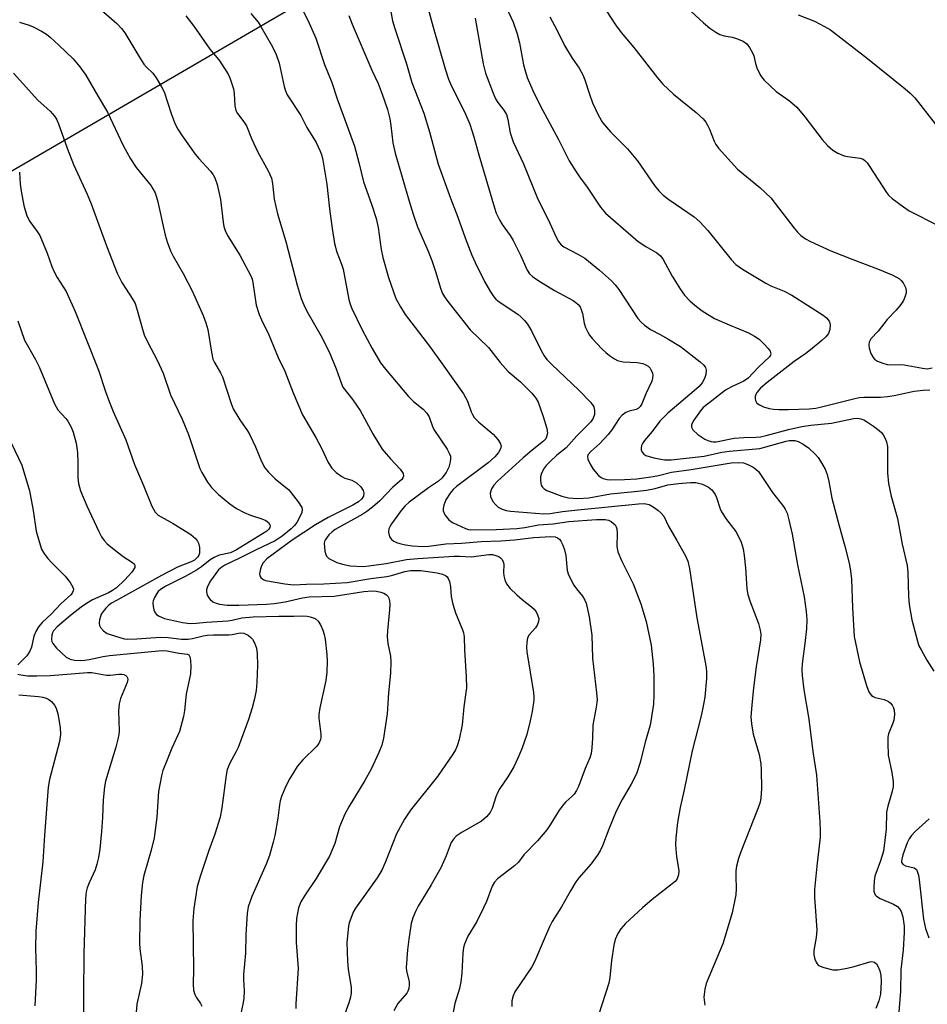
# Model space of a CAD drawing. Units: inches. Extents: x 1207772 to 1213772, y 581455 to 585456.
# Drawn here: x 1210857 to 1211084, y 582276 to 582522 of the extents above; entities that cross this region are included whole.
import ezdxf

# ---------------------------------------------------------------- set-up
doc = ezdxf.new("R2010")
doc.units = ezdxf.units.IN
doc.header["$MEASUREMENT"] = 0
doc.layers.add('NTRL-Trees', color=3, linetype='Continuous')
doc.layers.add('Undefined', color=1, linetype='Continuous')

msp = doc.modelspace()

# ---------------------------------------------------------------- linework, layer by layer
at = {"layer": 'NTRL-Trees'}
msp.add_lwpolyline([(1210783.26, 582222.47), (1210737.88, 582303.71), (1210734, 582329.59), (1210734.48, 582330.11), (1210745.87, 582342.52), (1210776.57, 582356.42), (1210837.81, 582378.18), (1210847.69, 582388.35), (1210847.83, 582401.19), (1210838.75, 582455.53), (1210841.76, 582475.96), (1211182.02, 582673.86), (1211186.57, 582676.51), (1211209.8, 582662.56), (1211220.22, 582651.1), (1211293.28, 582574.75), (1211381.35, 582476.17), (1211474.68, 582464.34), (1211537.76, 582500.44), (1211558.76, 582493.81), (1211578.55, 582468.81), (1211599.39, 582434.43), (1211624.28, 582408.76), (1211700.43, 582399.02)], dxfattribs=at)
at = {"layer": 'Undefined'}
for points, elevation in [([(1210958.1, 582528.9), (1210960.55, 582519.71), (1210963.61, 582509.31), (1210964.44, 582506.76), (1210965.17, 582504.96), (1210968.4, 582498.63), (1210969.7, 582495.55), (1210970.74, 582492.34), (1210971.95, 582487.86), (1210975.85, 582474.69), (1210976.33, 582473.31), (1210977.18, 582471.49), (1210977.77, 582470.52), (1210979.8, 582467.76), (1210980.56, 582466.55), (1210982.4, 582462.89), (1210984.04, 582459.17), (1210984.61, 582458.24), (1210985.34, 582457.53), (1210986.91, 582456.45), (1210990.8, 582454.11), (1210995.45, 582451.59), (1210996.16, 582451.12), (1210996.75, 582450.61), (1210997.2, 582450.03), (1210997.51, 582449.34), (1210997.78, 582448.35), (1210998.21, 582445.92), (1210998.58, 582444.89), (1210999.18, 582443.66), (1210999.6, 582442.95), (1211000.28, 582442.05), (1211002.6, 582439.56), (1211003.63, 582438.6), (1211004.56, 582437.86), (1211005.78, 582437.02), (1211006.56, 582436.63), (1211007.94, 582436.33), (1211011.44, 582436.15), (1211012.83, 582435.87), (1211013.62, 582435.58), (1211014.22, 582435.22), (1211014.69, 582434.71), (1211014.96, 582434.25), (1211015.24, 582433.49), (1211015.34, 582432.96), (1211015.3, 582432.23), (1211015.13, 582431.5), (1211013.62, 582428.32), (1211012.62, 582425.86), (1211012.19, 582425.14), (1211011.66, 582424.65), (1211011.22, 582424.44), (1211009.44, 582424), (1211008.66, 582423.7), (1211007.74, 582423.01), (1211006.97, 582422.14), (1211005.11, 582419.31), (1211004.19, 582418.16), (1211002.16, 582415.95), (1210999.92, 582413.94), (1210999.26, 582413.21), (1210999.07, 582412.71), (1210999.16, 582412), (1210999.72, 582410.75), (1211000.44, 582409.53), (1211001.8, 582407.97), (1211002.49, 582407.45), (1211002.95, 582407.24), (1211003.95, 582407), (1211004.78, 582406.92), (1211008.25, 582406.97), (1211011.38, 582407.17), (1211015.42, 582407.68), (1211016.8, 582407.95), (1211020.02, 582408.8), (1211024.91, 582409.42), (1211034.9, 582411.1), (1211036.65, 582411.21), (1211037.99, 582411.09), (1211039.06, 582410.7), (1211040.35, 582410.03), (1211041.06, 582409.56), (1211041.66, 582408.98), (1211045.15, 582403.72), (1211047.97, 582400.22), (1211048.38, 582399.56), (1211048.82, 582398.55), (1211049.28, 582396.93), (1211050.08, 582393.32), (1211051.46, 582385.72), (1211053.06, 582377.76), (1211053.61, 582374.04), (1211053.72, 582372.05), (1211053.68, 582369.79), (1211053.29, 582366.09), (1211052.61, 582361), (1211052.52, 582359.55), (1211052.55, 582358.14), (1211052.98, 582354.58), (1211054.24, 582347.2), (1211055.25, 582339.18), (1211056.13, 582333.27), (1211057.01, 582321.66), (1211057.09, 582319.31), (1211057.05, 582317.86), (1211056.22, 582310.64), (1211055.66, 582304.77), (1211055.7, 582302.76), (1211056.22, 582294.77), (1211056.05, 582292.78), (1211055.47, 582289.58), (1211055.51, 582288.46), (1211055.78, 582287.4), (1211056.08, 582286.66), (1211056.34, 582286.23), (1211056.7, 582285.88), (1211057.97, 582285.34), (1211060.22, 582284.79), (1211061.5, 582284.77), (1211063.8, 582285.2), (1211065.52, 582285.61), (1211069.46, 582286.79), (1211069.99, 582286.83), (1211070.63, 582286.66), (1211071.13, 582286.25), (1211071.54, 582285.55), (1211071.94, 582284.48), (1211072.22, 582283.35), (1211072.3, 582281.83), (1211072.11, 582278.71), (1211071.72, 582277.01), (1211070.92, 582275.12)], 404), ([(1210977.13, 582528.38), (1210980.49, 582520.96), (1210981.55, 582518), (1210982.14, 582515.79), (1210983.13, 582510.3), (1210983.57, 582508.59), (1210984.03, 582507.19), (1210985.4, 582503.89), (1210987.33, 582500.01), (1210991.85, 582491.74), (1210994.51, 582486.39), (1210996.2, 582483.61), (1210997.03, 582482.39), (1210999.02, 582479.85), (1211002.32, 582474.86), (1211003.56, 582473.33), (1211011.67, 582466.31), (1211013.61, 582465), (1211016.39, 582463.44), (1211017.26, 582462.72), (1211017.93, 582461.8), (1211020.15, 582457.67), (1211022.23, 582454.28), (1211023.24, 582452.93), (1211024.57, 582451.51), (1211025.83, 582450.44), (1211027.69, 582449.04), (1211030.72, 582447.13), (1211034.38, 582445.48), (1211039.24, 582443.51), (1211040.72, 582442.73), (1211041.85, 582441.91), (1211043.15, 582440.72), (1211044.14, 582439.65), (1211044.59, 582438.95), (1211044.76, 582438.25), (1211044.69, 582437.93), (1211044.44, 582437.52), (1211041.71, 582434.94), (1211039.11, 582432.26), (1211038.04, 582431.51), (1211034.97, 582430.06), (1211033.51, 582429.21), (1211029.28, 582426.01), (1211027.93, 582424.88), (1211027.23, 582424.08), (1211026.38, 582422.93), (1211025.55, 582421.75), (1211025.13, 582421.01), (1211025, 582420.5), (1211025.01, 582420.01), (1211025.34, 582419.35), (1211026.61, 582418.21), (1211028.31, 582417.05), (1211029.1, 582416.68), (1211029.92, 582416.41), (1211030.43, 582416.34), (1211031.15, 582416.35), (1211035.65, 582417.23), (1211038.03, 582417.42), (1211041.04, 582417.48), (1211042.23, 582417.6), (1211043.6, 582417.9), (1211049.22, 582419.42), (1211052.49, 582420.14), (1211054.78, 582420.48), (1211059.9, 582420.99), (1211065.35, 582422.18), (1211066.41, 582422.25), (1211067.19, 582422.11), (1211067.93, 582421.8), (1211068.89, 582421.25), (1211070.36, 582420.23), (1211071.81, 582419.17), (1211072.46, 582418.58), (1211072.81, 582418.14), (1211073.21, 582417.39), (1211073.62, 582416.32), (1211073.83, 582415.18), (1211073.86, 582408.59), (1211074.13, 582405.94), (1211074.81, 582402.83), (1211076.37, 582397.25), (1211077.49, 582390.88), (1211078.74, 582385.52), (1211078.97, 582383.78), (1211079.1, 582377.88), (1211079.29, 582375.82), (1211079.93, 582371.99), (1211081.33, 582366.64), (1211081.7, 582365.54), (1211082.22, 582364.5), (1211083.71, 582361.96), (1211085.44, 582359.24)], 400), ([(1210949.66, 582525.33), (1210950.48, 582521.29), (1210951, 582519.36), (1210953.97, 582510.6), (1210955.26, 582505.94), (1210958.25, 582498.29), (1210959.64, 582493.58), (1210961.82, 582485.56), (1210964.92, 582477.05), (1210966.74, 582472.32), (1210968.53, 582467.19), (1210970.23, 582462.87), (1210971.05, 582461.02), (1210973.4, 582456.33), (1210974.86, 582453.73), (1210975.68, 582452.5), (1210976.2, 582451.94), (1210977.08, 582451.25), (1210981.67, 582448.21), (1210982.56, 582447.45), (1210983.39, 582446.6), (1210984.1, 582445.69), (1210985.13, 582444.01), (1210987.4, 582439.28), (1210988.26, 582437.82), (1210988.91, 582436.9), (1210990.15, 582435.61), (1210996.88, 582429.27), (1210999.86, 582426.18), (1211000.61, 582425.11), (1211000.84, 582424.19), (1211000.79, 582423.18), (1211000.46, 582422.23), (1210999.9, 582421.38), (1210996.38, 582417.89), (1210993.76, 582414.88), (1210991.46, 582413), (1210989.74, 582411.48), (1210988.72, 582410.46), (1210988.23, 582409.8), (1210987.61, 582408.58), (1210987.36, 582407.64), (1210987.33, 582406.84), (1210987.41, 582406.05), (1210987.54, 582405.56), (1210987.75, 582405.13), (1210988.24, 582404.61), (1210988.91, 582404.21), (1210992.65, 582402.83), (1210994.33, 582402.42), (1210996.62, 582402.24), (1210999.37, 582402.44), (1211004.8, 582403.41), (1211010.78, 582403.95), (1211013.76, 582404.32), (1211015.94, 582404.75), (1211019.1, 582405.65), (1211021.78, 582405.97), (1211024.73, 582406.2), (1211026.08, 582406.18), (1211027.77, 582405.78), (1211029.23, 582405.05), (1211030.07, 582404.36), (1211030.88, 582403.27), (1211031.21, 582402.52), (1211032.16, 582399.64), (1211032.49, 582398.9), (1211033.73, 582397.01), (1211036.02, 582393.99), (1211036.81, 582392.57), (1211037.36, 582391.31), (1211037.87, 582389.69), (1211038.15, 582388.04), (1211038.47, 582384.96), (1211038.81, 582379.72), (1211039.02, 582378.32), (1211039.52, 582376.7), (1211041.66, 582371.07), (1211042.15, 582369.45), (1211042.28, 582368.41), (1211042.21, 582367.02), (1211041.16, 582360.3), (1211040.48, 582355.06), (1211040.03, 582350.7), (1211039.81, 582347.79), (1211039.94, 582346.07), (1211040.35, 582343.51), (1211041.87, 582338.39), (1211042.27, 582336.1), (1211042.38, 582334.64), (1211042.44, 582329.87), (1211042.31, 582327.66), (1211042.08, 582326.53), (1211041.63, 582325.14), (1211037.3, 582314.2), (1211036.74, 582312.55), (1211036.24, 582310.61), (1211036.06, 582309.47), (1211036.02, 582308), (1211036.16, 582305.03), (1211036.07, 582303.46), (1211035.15, 582298.94), (1211032.79, 582291.24), (1211028.64, 582281.36), (1211028.29, 582279.96), (1211028.11, 582277.91), (1211028.32, 582275.93)], 406), ([(1211002.68, 582525.53), (1211006.04, 582520.25), (1211007.49, 582518.37), (1211010.63, 582514.66), (1211016.49, 582507.04), (1211017.83, 582505.52), (1211020.53, 582502.97), (1211026.19, 582498.46), (1211027.87, 582496.88), (1211028.59, 582496.01), (1211029.01, 582495.31), (1211029.47, 582494.32), (1211030.62, 582491.25), (1211031.04, 582490.48), (1211031.74, 582489.57), (1211036.43, 582484.35), (1211042.06, 582479.71), (1211044.74, 582477.13), (1211045.88, 582475.79), (1211050.57, 582469.6), (1211051.45, 582468.57), (1211052.24, 582467.81), (1211053.42, 582466.98), (1211054.66, 582466.25), (1211059.73, 582463.99), (1211065.18, 582461.8), (1211071.33, 582459.51), (1211075.16, 582457.92), (1211076.83, 582456.94), (1211077.24, 582456.59), (1211077.75, 582455.97), (1211078.38, 582454.81), (1211078.53, 582454.05), (1211078.48, 582453.48), (1211078.29, 582452.63), (1211077.83, 582451.55), (1211077.15, 582450.58), (1211076.01, 582449.2), (1211073.8, 582446.83), (1211071.51, 582443.92), (1211069.74, 582442), (1211069.26, 582441.22), (1211069.17, 582440.5), (1211069.31, 582439.69), (1211069.75, 582438.34), (1211070.27, 582437.35), (1211070.65, 582436.95), (1211071.35, 582436.49), (1211072.7, 582435.94), (1211073.82, 582435.62), (1211074.67, 582435.53), (1211076.97, 582435.59), (1211077.98, 582435.54), (1211082.63, 582434.7), (1211083.79, 582434.58), (1211084.96, 582434.76)], 396), ([(1210877.79, 582523.99), (1210881.72, 582520.64), (1210882.86, 582519.4), (1210883.7, 582518.28), (1210887.16, 582512.5), (1210888.44, 582510.48), (1210889.08, 582509.71), (1210890.66, 582508.21), (1210891.5, 582507.05), (1210892.83, 582504.83), (1210893.5, 582503.56), (1210895.36, 582497.92), (1210896.29, 582495.55), (1210896.94, 582494.32), (1210898.03, 582492.65), (1210901.28, 582488.07), (1210902.2, 582486.96), (1210905.09, 582483.8), (1210905.76, 582482.9), (1210906.18, 582482.18), (1210906.72, 582480.52), (1210907.58, 582476.77), (1210908.19, 582471.09), (1210908.4, 582470.05), (1210908.71, 582469.05), (1210909.33, 582467.8), (1210912.36, 582462.88), (1210915.14, 582457.73), (1210915.44, 582456.91), (1210915.62, 582456.06), (1210916.46, 582450.45), (1210917.18, 582448.08), (1210917.75, 582446.76), (1210919.65, 582443.04), (1210921.95, 582437.39), (1210923.64, 582433.97), (1210925.69, 582428.56), (1210928, 582423.07), (1210931.3, 582417.43), (1210932.8, 582414.6), (1210934.4, 582411.17), (1210935.33, 582409.76), (1210936.38, 582408.74), (1210937.81, 582407.69), (1210938.58, 582407.33), (1210940.29, 582406.81), (1210941.5, 582406.1), (1210942.55, 582405.17), (1210943.11, 582404.26), (1210943.33, 582403.53), (1210943.25, 582402.85), (1210942.73, 582402.03), (1210941.99, 582401.41), (1210940.56, 582400.58), (1210934.42, 582397.51), (1210931.27, 582395.68), (1210925.4, 582391.81), (1210919.11, 582387.22), (1210918.22, 582386.16), (1210917.8, 582385.44), (1210917.5, 582384.69), (1210917.32, 582383.44), (1210917.4, 582382.98), (1210917.62, 582382.54), (1210918.16, 582382.01), (1210918.81, 582381.76), (1210923.56, 582380.93), (1210925.86, 582380.74), (1210929.01, 582380.88), (1210933.32, 582380.93), (1210939.14, 582381.29), (1210945.06, 582382.26), (1210949.05, 582382.78), (1210950.16, 582383.05), (1210953.48, 582384.08), (1210954.95, 582384.28), (1210956.37, 582384.31), (1210957.5, 582384.25), (1210961.58, 582383.69), (1210962.94, 582383.39), (1210963.7, 582383.07), (1210964.08, 582382.74), (1210964.34, 582382.31), (1210964.64, 582381.57), (1210964.93, 582380.24), (1210965.07, 582377.83), (1210965.49, 582375.91), (1210966.16, 582373.76), (1210967.91, 582369.51), (1210968.14, 582368.73), (1210968.29, 582367.77), (1210968.41, 582364.5), (1210968.85, 582357.78), (1210968.86, 582355.05), (1210968.19, 582350.28), (1210967.82, 582345.86), (1210967.07, 582342.2), (1210966.61, 582340.56), (1210966.14, 582339.58), (1210965.49, 582338.49), (1210961.69, 582332.92), (1210954.97, 582324.53), (1210953.45, 582322.33), (1210951.43, 582318.69), (1210948.68, 582311.65), (1210947.75, 582309.59), (1210946.61, 582307.71), (1210941.19, 582300.16), (1210940.67, 582299.14), (1210940.02, 582297.55), (1210939.65, 582296.47), (1210939.46, 582295.63), (1210939.09, 582291.59), (1210939.21, 582286.9), (1210939.37, 582284.88), (1210940.1, 582280.44), (1210940.14, 582279.05), (1210939.94, 582277.91), (1210939.56, 582276.5), (1210937.33, 582270.35)], 416), ([(1210898.94, 582522.51), (1210900.95, 582519.98), (1210904.88, 582514.2), (1210907.17, 582511.59), (1210909.09, 582508.68), (1210909.65, 582507.66), (1210910, 582506.85), (1210910.81, 582504.33), (1210910.96, 582503.19), (1210911.12, 582500.06), (1210911.39, 582498.94), (1210911.82, 582498.2), (1210913.42, 582496.08), (1210914.02, 582495.09), (1210915.33, 582491.98), (1210916.87, 582488.59), (1210919.44, 582483.89), (1210920.25, 582482.09), (1210920.53, 582480.74), (1210920.92, 582476.86), (1210921.78, 582473.19), (1210923.83, 582466.28), (1210926.67, 582455.39), (1210927.71, 582452.1), (1210928.3, 582450.48), (1210929.1, 582448.93), (1210932.55, 582442.83), (1210934.63, 582438.78), (1210936.41, 582434.52), (1210937.61, 582431.07), (1210938.1, 582429.99), (1210940.55, 582426.83), (1210942.39, 582424.16), (1210945.53, 582418.36), (1210947.9, 582414.55), (1210949.94, 582412.08), (1210952.35, 582409.57), (1210953.1, 582408.5), (1210953.2, 582407.84), (1210953.05, 582407.4), (1210952.77, 582406.98), (1210950.56, 582405.09), (1210947.25, 582401.65), (1210945.47, 582400.08), (1210944.08, 582398.98), (1210943.08, 582398.33), (1210936.18, 582394.51), (1210935.41, 582393.96), (1210934.59, 582393.17), (1210933.74, 582392.03), (1210933.52, 582391.54), (1210933.43, 582391.02), (1210933.45, 582390.19), (1210933.59, 582389.08), (1210933.8, 582388.3), (1210934.03, 582387.84), (1210934.6, 582387.32), (1210935.55, 582386.76), (1210936.59, 582386.3), (1210937.98, 582385.86), (1210939.89, 582385.47), (1210943.12, 582385.32), (1210944.53, 582385.42), (1210948.85, 582386.03), (1210953.92, 582387), (1210956.73, 582387.31), (1210965.85, 582387.85), (1210967.12, 582387.85), (1210970.05, 582387.69), (1210974.47, 582388.26), (1210975.34, 582388.24), (1210976.17, 582388.06), (1210976.93, 582387.74), (1210977.38, 582387.45), (1210977.72, 582387.11), (1210978.03, 582386.5), (1210978.17, 582385.75), (1210978.12, 582383.79), (1210978.17, 582382.96), (1210978.42, 582381.94), (1210978.88, 582380.97), (1210979.82, 582379.84), (1210981.48, 582378.19), (1210982.8, 582377.05), (1210985.12, 582375.22), (1210985.76, 582374.61), (1210986.25, 582373.97), (1210986.64, 582373.27), (1210986.89, 582372.3), (1210986.86, 582371.56), (1210986.64, 582370.87), (1210986.07, 582370.03), (1210984.49, 582368.26), (1210984.14, 582367.49), (1210983.92, 582366.35), (1210983.84, 582365.18), (1210983.92, 582364.03), (1210985.58, 582353.9), (1210985.69, 582352.81), (1210985.69, 582352), (1210985.3, 582349.12), (1210984.81, 582346.82), (1210983.92, 582343.41), (1210982.71, 582339.88), (1210981.73, 582337.48), (1210980.73, 582335.39), (1210979.2, 582332.86), (1210977.23, 582329.92), (1210976.64, 582328.91), (1210976.23, 582327.88), (1210975.28, 582324.94), (1210974.78, 582323.95), (1210973.89, 582322.91), (1210972.65, 582321.8), (1210967.8, 582319.07), (1210966.35, 582318.08), (1210965.62, 582317.34), (1210965.1, 582316.49), (1210963.85, 582313.14), (1210962.49, 582310.18), (1210960.07, 582305.93), (1210956.88, 582300.61), (1210956.19, 582299.31), (1210955.5, 582297.7), (1210955.13, 582296.33), (1210954.49, 582292.42), (1210954.16, 582289.76), (1210953.89, 582285.34), (1210953.97, 582284.49), (1210954.62, 582281.74), (1210954.64, 582280.92), (1210954.53, 582280.12), (1210954.37, 582279.63), (1210954, 582278.96), (1210951.79, 582276.33), (1210950.77, 582274.58)], 414), ([(1210915.12, 582523.12), (1210916.95, 582520.94), (1210917.74, 582519.73), (1210920.2, 582515.42), (1210921.39, 582513.11), (1210922.21, 582510.74), (1210923.46, 582504.94), (1210923.78, 582503.85), (1210924.2, 582502.83), (1210927.55, 582497.67), (1210929.11, 582494.68), (1210931.38, 582490.92), (1210932.42, 582488.77), (1210932.71, 582487.95), (1210933.04, 582486.56), (1210934.11, 582480.56), (1210934.73, 582474.39), (1210935.38, 582469.51), (1210935.98, 582465.77), (1210936.53, 582463.65), (1210937.72, 582460.66), (1210938.14, 582459.38), (1210939.58, 582451.81), (1210939.88, 582450.69), (1210940.28, 582449.61), (1210942.89, 582444.28), (1210945.39, 582439.61), (1210947.43, 582436.08), (1210948.66, 582434.44), (1210954.44, 582427.62), (1210955.66, 582426.44), (1210958.08, 582424.52), (1210959.04, 582423.52), (1210959.57, 582422.62), (1210960.41, 582420.21), (1210960.76, 582419.44), (1210964.04, 582414.5), (1210964.6, 582413.51), (1210964.87, 582412.75), (1210964.92, 582412.21), (1210964.85, 582411.38), (1210964.51, 582410.01), (1210963.83, 582408.72), (1210962.78, 582407.31), (1210961.92, 582406.58), (1210959.4, 582404.88), (1210954.61, 582401.34), (1210953.52, 582400.36), (1210952.62, 582399.25), (1210950.19, 582395.95), (1210949.74, 582395.21), (1210949.56, 582394.69), (1210949.48, 582393.87), (1210949.59, 582393.07), (1210949.78, 582392.61), (1210950.23, 582392.05), (1210950.78, 582391.62), (1210951.42, 582391.3), (1210952.27, 582391.03), (1210953.71, 582390.7), (1210955.4, 582390.45), (1210957.98, 582390.28), (1210959.53, 582390.36), (1210963.74, 582390.95), (1210967.66, 582391.08), (1210972.57, 582391.53), (1210977.48, 582391.7), (1210980.89, 582391.92), (1210985.65, 582392.55), (1210989.92, 582392.74), (1210990.98, 582392.66), (1210991.57, 582392.46), (1210992.09, 582392.06), (1210992.41, 582391.61), (1210992.94, 582390.57), (1210993.36, 582389.46), (1210993.64, 582388.03), (1210993.99, 582384.31), (1210994.31, 582383.23), (1210995.68, 582380.65), (1210996.35, 582379.69), (1210997.8, 582377.91), (1210998.37, 582376.92), (1210998.7, 582376.13), (1210999.5, 582372.76), (1211000.15, 582368.16), (1211000.35, 582362.48), (1211001.32, 582353.83), (1211001.44, 582352.07), (1211001.25, 582350.23), (1211000.39, 582345.71), (1211000.29, 582342.48), (1211000.13, 582340.12), (1210999.95, 582338.67), (1210999.66, 582337.6), (1210998.52, 582334.94), (1210996.8, 582330.42), (1210996.31, 582329.44), (1210995.73, 582328.54), (1210995.2, 582327.96), (1210993.66, 582326.62), (1210993.06, 582325.98), (1210992.03, 582324.55), (1210989.77, 582320.86), (1210988.91, 582319.66), (1210986.6, 582316.93), (1210983.23, 582313.39), (1210981.87, 582311.61), (1210980.86, 582310.68), (1210976.6, 582307.42), (1210975.88, 582306.57), (1210975.31, 582305.61), (1210973.85, 582301.82), (1210973.13, 582300.22), (1210971.44, 582296.82), (1210969.23, 582293.17), (1210968.37, 582291.14), (1210968.17, 582290.33), (1210967.98, 582288.95), (1210967.73, 582283.96), (1210967.47, 582281.75), (1210967.11, 582280.15), (1210965.95, 582276.39), (1210965.08, 582271.59)], 412), ([(1210928.28, 582523.5), (1210929.36, 582521.45), (1210931.31, 582517), (1210933.52, 582510.43), (1210935.29, 582505.88), (1210936.62, 582501.81), (1210938.17, 582497.79), (1210940.94, 582490.03), (1210942.06, 582485.96), (1210943.25, 582481.15), (1210945.23, 582475.61), (1210946.36, 582472), (1210946.85, 582469.8), (1210947.66, 582464.3), (1210948.07, 582462.27), (1210949.42, 582457.3), (1210951.3, 582452.08), (1210952.4, 582450.02), (1210953.59, 582448.11), (1210959.66, 582440.18), (1210963.25, 582435.23), (1210968.13, 582428.29), (1210969.14, 582426.53), (1210970.04, 582423.86), (1210970.37, 582423.14), (1210970.78, 582422.46), (1210971.96, 582421.25), (1210975.54, 582418.23), (1210976.71, 582416.94), (1210977.33, 582416.02), (1210977.51, 582415.37), (1210977.4, 582414.65), (1210976.88, 582413.67), (1210975.98, 582412.62), (1210974.3, 582411.14), (1210966.44, 582405.21), (1210965.57, 582404.45), (1210964.81, 582403.59), (1210963.71, 582401.92), (1210963.22, 582400.54), (1210963.08, 582399.7), (1210963.09, 582399.15), (1210963.5, 582398.2), (1210964.5, 582396.91), (1210965.44, 582396.24), (1210968.62, 582394.73), (1210969.42, 582394.48), (1210970.01, 582394.41), (1210976.33, 582394.53), (1210981.47, 582394.74), (1210983.4, 582395.01), (1210986.86, 582395.63), (1210990.5, 582395.9), (1210994.41, 582396.53), (1211001.35, 582397.01), (1211003.51, 582397.02), (1211004.29, 582396.86), (1211004.99, 582396.52), (1211005.94, 582395.63), (1211006.2, 582395.2), (1211006.35, 582394.7), (1211006.43, 582393.62), (1211006.41, 582390.27), (1211006.64, 582388.9), (1211007.54, 582386.76), (1211010.47, 582380.95), (1211012.36, 582375.97), (1211013.71, 582371.55), (1211014.96, 582365.66), (1211015.46, 582360.97), (1211015.62, 582358.16), (1211015.64, 582353.27), (1211015.54, 582350.95), (1211015.05, 582347.78), (1211014.66, 582345.77), (1211013.46, 582341.49), (1211012.22, 582336.44), (1211011.29, 582333.64), (1211009.96, 582331), (1211007.68, 582327.21), (1211006.24, 582324.32), (1211004.36, 582319.81), (1211002.81, 582315.65), (1211002.24, 582314.43), (1211001.48, 582313.25), (1210999.98, 582311.21), (1210996.91, 582307.66), (1210996.19, 582306.73), (1210994.81, 582304.45), (1210992.58, 582300.43), (1210990.26, 582296.77), (1210989.61, 582295.5), (1210988.22, 582292.38), (1210985.89, 582286.72), (1210985.18, 582285.51), (1210980.98, 582279.31), (1210980.49, 582278.31), (1210980.19, 582277.03), (1210980.21, 582275.65)], 410), ([(1210939.57, 582522.65), (1210940.36, 582520.43), (1210945.33, 582508.99), (1210946.86, 582505.68), (1210947.91, 582503), (1210949.17, 582499.18), (1210949.77, 582496.88), (1210950.06, 582495.21), (1210950.57, 582490.88), (1210951.11, 582488.28), (1210954.58, 582476.3), (1210955.6, 582473.07), (1210956.71, 582469.98), (1210959.33, 582463.88), (1210960.23, 582461.57), (1210961.16, 582458.82), (1210962.5, 582454.42), (1210962.91, 582453.35), (1210963.41, 582452.48), (1210964.24, 582451.35), (1210969.85, 582444.25), (1210974.34, 582439.86), (1210977.25, 582436.16), (1210979.3, 582433.85), (1210982.33, 582431.27), (1210985.21, 582428.51), (1210986.2, 582427.26), (1210986.73, 582426.28), (1210988.05, 582422.69), (1210988.96, 582419.64), (1210989.1, 582418.54), (1210988.88, 582417.57), (1210988.64, 582417.14), (1210988.12, 582416.54), (1210985.3, 582414.3), (1210983.03, 582412.35), (1210976.66, 582406.56), (1210975.69, 582405.55), (1210975.09, 582404.62), (1210974.81, 582403.53), (1210974.89, 582402.72), (1210975.49, 582401.5), (1210976.17, 582400.62), (1210976.8, 582400.1), (1210977.75, 582399.58), (1210978.79, 582399.22), (1210979.9, 582399.07), (1210988.18, 582398.4), (1210989.75, 582398.47), (1210992.81, 582398.96), (1210996.68, 582399.41), (1211011.81, 582400.92), (1211013.22, 582400.95), (1211014.43, 582400.71), (1211015.44, 582400.16), (1211016.6, 582399.31), (1211017.42, 582398.58), (1211018.06, 582397.8), (1211019.28, 582395.34), (1211021.38, 582391.79), (1211023.5, 582387.95), (1211024.05, 582386.65), (1211024.52, 582384.77), (1211026.29, 582372.52), (1211028.63, 582360.08), (1211028.75, 582358.96), (1211028.76, 582357.35), (1211028.29, 582352.72), (1211027.83, 582350.09), (1211027.32, 582347.77), (1211025.13, 582339.38), (1211023.2, 582329.66), (1211022.21, 582325.19), (1211021.53, 582321.45), (1211021.11, 582317.65), (1211021.04, 582315.89), (1211021.22, 582312.93), (1211021.8, 582309.56), (1211021.79, 582308.46), (1211021.42, 582307.42), (1211020.92, 582306.78), (1211015.22, 582302.31), (1211012.79, 582300.25), (1211008.55, 582296.31), (1211007.39, 582294.98), (1211006.6, 582293.81), (1211005.97, 582292.33), (1211005.65, 582290.9), (1211005.05, 582287.12), (1211004.65, 582282.85), (1211004.42, 582281.44), (1211001.78, 582273.48)], 408), ([(1210989.64, 582522.3), (1210991.39, 582519.01), (1210993.33, 582515.13), (1210995.24, 582511.97), (1210996.96, 582509.52), (1210997.9, 582507.83), (1210998.44, 582506.55), (1210999.53, 582503.03), (1211000.33, 582500.84), (1211001.69, 582497.89), (1211002.83, 582495.96), (1211004.77, 582493.59), (1211009, 582489.36), (1211010.31, 582487.91), (1211011.51, 582486.35), (1211015.81, 582480.22), (1211016.89, 582478.89), (1211017.95, 582477.87), (1211019.31, 582476.78), (1211025.63, 582472.4), (1211027.09, 582471.21), (1211029.03, 582469.02), (1211034.91, 582461.79), (1211036.06, 582460.59), (1211037.69, 582459.42), (1211043.5, 582455.87), (1211044.79, 582455.26), (1211048.11, 582453.93), (1211050, 582452.91), (1211057.83, 582447.96), (1211058.69, 582447.24), (1211059.29, 582446.45), (1211059.48, 582446.01), (1211059.57, 582445.47), (1211059.48, 582444.34), (1211059.12, 582443.35), (1211058.53, 582442.54), (1211057.53, 582441.58), (1211055.12, 582439.6), (1211053.53, 582438.39), (1211050.59, 582436.34), (1211043.83, 582431.18), (1211042.16, 582429.72), (1211041.26, 582428.65), (1211041, 582428.16), (1211040.84, 582427.65), (1211040.84, 582427.15), (1211040.95, 582426.66), (1211041.31, 582426.02), (1211041.94, 582425.55), (1211042.98, 582425.11), (1211044.36, 582424.67), (1211045.43, 582424.48), (1211046.76, 582424.39), (1211049.13, 582424.38), (1211054.32, 582424.58), (1211056.01, 582424.78), (1211057.43, 582425.05), (1211065.35, 582427.1), (1211066.76, 582427.41), (1211067.95, 582427.51), (1211072.13, 582427.52), (1211073.85, 582427.64), (1211075.52, 582427.88), (1211080.52, 582428.99), (1211082.74, 582429.21), (1211084.41, 582429.28)], 398), ([(1211023.71, 582524.72), (1211028, 582520.79), (1211029.57, 582519.47), (1211031.04, 582518.44), (1211032.06, 582517.86), (1211033.1, 582517.53), (1211035.11, 582517.23), (1211035.95, 582517), (1211037.84, 582516.19), (1211038.76, 582515.53), (1211039.46, 582514.64), (1211040.23, 582513.34), (1211040.54, 582512.56), (1211040.92, 582510.65), (1211041.29, 582509.55), (1211042.2, 582507.69), (1211043.09, 582506.53), (1211046.13, 582503.71), (1211049.43, 582501.33), (1211051.28, 582499.75), (1211053.27, 582497.35), (1211057.55, 582491.71), (1211058.94, 582490.23), (1211060.21, 582489.07), (1211061.46, 582488.32), (1211063.1, 582487.63), (1211063.93, 582487.45), (1211067.03, 582487.08), (1211067.8, 582486.82), (1211068.24, 582486.51), (1211068.81, 582485.87), (1211069.5, 582484.9), (1211073.6, 582478.49), (1211074.13, 582477.82), (1211075, 582477.04), (1211077.82, 582474.94), (1211079.28, 582473.96), (1211086.49, 582470.29)], 394), ([(1211051.61, 582522.78), (1211055.64, 582521.16), (1211058.19, 582519.89), (1211059.64, 582519.02), (1211068.88, 582511.89), (1211078.26, 582504.36), (1211079.5, 582503.24), (1211080.66, 582502.05), (1211085.76, 582495.58)], 392), ([(1210857.47, 582520.93), (1210859.82, 582520.22), (1210860.87, 582519.81), (1210862.92, 582518.74), (1210864.14, 582517.99), (1210865.06, 582517.24), (1210867.26, 582515.21), (1210870.79, 582511.77), (1210872.45, 582509.8), (1210873.98, 582507.71), (1210877.02, 582502.44), (1210879.42, 582498.52), (1210883.28, 582490.25), (1210885.15, 582486.87), (1210886.55, 582484.75), (1210890.24, 582480.18), (1210890.71, 582479.45), (1210891.23, 582478.4), (1210891.56, 582477.58), (1210891.88, 582476.48), (1210893.78, 582467.88), (1210894.26, 582466.17), (1210895.12, 582463.99), (1210895.74, 582462.65), (1210898.22, 582458.28), (1210900.49, 582454.01), (1210903.26, 582447.83), (1210903.94, 582445.99), (1210904.44, 582444.39), (1210905.29, 582438.67), (1210905.67, 582436.94), (1210906.03, 582436.13), (1210907.55, 582433.58), (1210908.05, 582432.53), (1210910.2, 582425.92), (1210910.76, 582424.58), (1210912.36, 582421.86), (1210914.3, 582419.09), (1210914.89, 582418.09), (1210916.32, 582415.13), (1210917.76, 582411.42), (1210918.64, 582409.91), (1210919.54, 582408.77), (1210921.18, 582407.14), (1210924.59, 582404.42), (1210926.92, 582401.42), (1210927.82, 582399.98), (1210927.95, 582399.49), (1210927.83, 582398.74), (1210927.28, 582397.46), (1210926.56, 582396.22), (1210926.03, 582395.54), (1210925.2, 582394.71), (1210922.95, 582392.83), (1210921.2, 582391.71), (1210916.49, 582389.47), (1210912.32, 582387.33), (1210908.68, 582385.58), (1210907.87, 582385.08), (1210907.1, 582384.43), (1210906.37, 582383.56), (1210905.09, 582381.74), (1210904.55, 582380.81), (1210904.2, 582380.03), (1210904.05, 582379.5), (1210904.04, 582378.97), (1210904.25, 582378.18), (1210904.65, 582377.44), (1210905.02, 582377.02), (1210905.69, 582376.52), (1210906.46, 582376.14), (1210907.27, 582375.9), (1210909.26, 582375.62), (1210912.14, 582375.61), (1210919, 582375.92), (1210920.96, 582376.09), (1210923.69, 582376.45), (1210928.02, 582377.44), (1210929.7, 582377.74), (1210935.94, 582377.93), (1210943.28, 582379.08), (1210945.38, 582379.21), (1210946.46, 582379.11), (1210947.54, 582378.87), (1210948.31, 582378.61), (1210948.97, 582378.22), (1210949.31, 582377.86), (1210949.54, 582377.43), (1210949.7, 582376.69), (1210949.77, 582375.89), (1210949.73, 582374.49), (1210949.18, 582369.28), (1210949.12, 582367.83), (1210949.31, 582366.13), (1210949.94, 582362.93), (1210949.99, 582361.52), (1210949.92, 582358.68), (1210949.45, 582353.83), (1210949.12, 582348.54), (1210948.17, 582342.5), (1210947.8, 582340.79), (1210947.07, 582338.93), (1210945.15, 582334.74), (1210943.57, 582331.96), (1210939.55, 582325.36), (1210938.59, 582323.57), (1210937.25, 582320.38), (1210936.04, 582316.21), (1210934.7, 582313.06), (1210931.41, 582307.56), (1210928.47, 582303.2), (1210927.62, 582301.74), (1210926.99, 582300.2), (1210926.47, 582297.59), (1210926.39, 582295.8), (1210926.44, 582291.61), (1210926.93, 582285.06), (1210926.31, 582276.26), (1210926.33, 582275.11)], 418), ([(1210971.03, 582521.95), (1210973.05, 582510.59), (1210973.66, 582508.25), (1210975.51, 582503.23), (1210976.09, 582501.87), (1210976.67, 582500.91), (1210978.2, 582499.05), (1210978.83, 582497.92), (1210979.22, 582496.69), (1210979.81, 582493.39), (1210980.55, 582491.12), (1210983.12, 582485.64), (1210986.55, 582477.25), (1210989.64, 582470.89), (1210991.23, 582467.38), (1210991.85, 582466.26), (1210992.51, 582465.44), (1210993.16, 582464.93), (1210996.67, 582463.16), (1210998.36, 582462.11), (1211002.03, 582459.16), (1211005.06, 582456.45), (1211005.98, 582455.48), (1211006.84, 582454.35), (1211011.62, 582447.12), (1211012.42, 582446.19), (1211013.27, 582445.4), (1211014.76, 582444.32), (1211017.16, 582443.14), (1211019.13, 582442.06), (1211022.22, 582440.11), (1211027.19, 582436.31), (1211028.04, 582435.5), (1211028.46, 582434.89), (1211028.67, 582434.2), (1211028.61, 582433.15), (1211028.23, 582432.1), (1211027.64, 582431.1), (1211026.88, 582430.17), (1211026.27, 582429.56), (1211019.12, 582423.5), (1211017.13, 582421.52), (1211015.19, 582418.89), (1211013.29, 582416.65), (1211012.78, 582415.94), (1211012.57, 582415.46), (1211012.45, 582414.77), (1211012.48, 582414.31), (1211012.74, 582413.7), (1211013.14, 582413.26), (1211013.62, 582412.98), (1211015.62, 582412.34), (1211018.24, 582411.88), (1211019.92, 582411.9), (1211028.19, 582412.76), (1211032.56, 582413.77), (1211034.43, 582414.07), (1211042.05, 582414.73), (1211043.56, 582415.07), (1211048.58, 582416.51), (1211049.37, 582416.67), (1211050.21, 582416.72), (1211050.77, 582416.66), (1211051.6, 582416.41), (1211052.84, 582415.8), (1211054.17, 582414.87), (1211055.83, 582413.31), (1211056.58, 582412.46), (1211057.2, 582411.52), (1211058.29, 582409.54), (1211058.84, 582408.21), (1211059.27, 582406.49), (1211059.99, 582402.3), (1211061.8, 582395.38), (1211063.26, 582390.36), (1211064.29, 582386.14), (1211064.65, 582384.17), (1211064.85, 582382.16), (1211065.1, 582374.95), (1211065.59, 582367.87), (1211066.88, 582361.51), (1211068.66, 582355.63), (1211069.25, 582354.01), (1211069.53, 582353.54), (1211069.89, 582353.16), (1211070.33, 582352.87), (1211070.83, 582352.67), (1211073.07, 582352.12), (1211074.08, 582351.67), (1211074.51, 582351.33), (1211074.99, 582350.72), (1211075.35, 582350.02), (1211075.5, 582349.52), (1211075.58, 582348.42), (1211075.42, 582347.02), (1211075.18, 582346.21), (1211074.14, 582343.57), (1211073.98, 582342.72), (1211073.91, 582341.23), (1211074, 582338.25), (1211074.93, 582333.97), (1211075.24, 582331.72), (1211075.26, 582330.33), (1211074.98, 582328.96), (1211073.94, 582325.53), (1211073.6, 582324.09), (1211073.53, 582319.86), (1211072.83, 582314.32), (1211072.14, 582311.9), (1211070.73, 582308.12), (1211070.51, 582306.96), (1211070.42, 582305.19), (1211070.48, 582304.33), (1211070.6, 582303.85), (1211070.8, 582303.46), (1211071.11, 582303.1), (1211072.06, 582302.51), (1211075.38, 582301.15), (1211076.36, 582300.57), (1211076.88, 582299.97), (1211077.28, 582299.27), (1211077.7, 582297.94), (1211078.02, 582295.65), (1211078.04, 582294.04), (1211077.75, 582289.74), (1211077.2, 582284.8), (1211077.13, 582279.43), (1211076.59, 582273.24)], 402), ([(1210855.92, 582508.27), (1210862, 582501.48), (1210865.09, 582498.73), (1210866.25, 582497.47), (1210866.76, 582496.62), (1210867.21, 582495.6), (1210869.3, 582489.58), (1210870.87, 582485.49), (1210874.34, 582478.05), (1210875.33, 582475.67), (1210879.14, 582465.17), (1210881.82, 582458.41), (1210882.98, 582456.1), (1210885.73, 582451.86), (1210886.25, 582450.86), (1210886.8, 582449.19), (1210888.1, 582444.4), (1210888.54, 582443.05), (1210889.35, 582441.25), (1210891.8, 582436.71), (1210893.29, 582433.51), (1210895.1, 582428.11), (1210898.01, 582422.01), (1210899.59, 582418.22), (1210901.96, 582410.97), (1210902.43, 582409.69), (1210902.9, 582408.69), (1210904.35, 582406.29), (1210905.35, 582404.99), (1210907.1, 582403.26), (1210909.91, 582400.91), (1210911.51, 582399.78), (1210913.48, 582398.77), (1210915.04, 582398.12), (1210917.84, 582397.19), (1210918.9, 582396.74), (1210919.52, 582396.27), (1210919.9, 582395.7), (1210919.95, 582395.5), (1210919.87, 582395.04), (1210919.61, 582394.6), (1210919.13, 582394.13), (1210911.52, 582389.4), (1210910.09, 582388.71), (1210907.24, 582388.09), (1210905.96, 582387.53), (1210905.01, 582386.94), (1210902.83, 582385.18), (1210901.6, 582384.36), (1210898.78, 582382.82), (1210893.92, 582380.36), (1210892.62, 582379.57), (1210892.04, 582379.05), (1210891.69, 582378.59), (1210891.11, 582377.57), (1210890.8, 582376.75), (1210890.71, 582376.19), (1210890.75, 582375.32), (1210890.92, 582374.47), (1210891.26, 582373.72), (1210891.61, 582373.34), (1210892.28, 582372.88), (1210893.58, 582372.33), (1210898.09, 582371.32), (1210900.02, 582371.11), (1210901.48, 582371.14), (1210904.06, 582371.41), (1210909.36, 582371.75), (1210910.46, 582371.92), (1210912.88, 582372.48), (1210915.69, 582372.75), (1210922.14, 582372.93), (1210925.84, 582372.91), (1210928.08, 582372.98), (1210929.17, 582372.91), (1210929.95, 582372.76), (1210931.13, 582372.3), (1210931.9, 582371.7), (1210932.49, 582370.75), (1210933.05, 582369.41), (1210933.43, 582368.3), (1210933.67, 582367.16), (1210934.09, 582363.38), (1210934.19, 582361.62), (1210934.05, 582358.96), (1210933.84, 582356.9), (1210932.35, 582350.1), (1210932.07, 582348.37), (1210932.09, 582347.51), (1210932.57, 582343.5), (1210932.57, 582342.66), (1210932.48, 582342.14), (1210932.07, 582341.2), (1210931.48, 582340.41), (1210928.08, 582337.06), (1210926.71, 582335.48), (1210924.85, 582332.45), (1210923.78, 582330.36), (1210922.81, 582327.95), (1210922.46, 582326.86), (1210922.27, 582325.9), (1210921.87, 582322.59), (1210921.12, 582318.25), (1210920.71, 582316.56), (1210919.75, 582313.26), (1210918.92, 582311.07), (1210915.35, 582303.08), (1210914.45, 582300.48), (1210914.21, 582298.77), (1210913.86, 582293.54), (1210913.78, 582288.91), (1210913.27, 582283.61), (1210913.28, 582282.44), (1210913.5, 582279.46), (1210913.39, 582277.74), (1210913.22, 582276.62), (1210912.37, 582272.66)], 420), ([(1210857.47, 582483.57), (1210857.62, 582480.59), (1210857.86, 582478.85), (1210858.55, 582475.24), (1210859.27, 582472.65), (1210860, 582471.29), (1210861.89, 582468.74), (1210862.51, 582467.75), (1210864.33, 582463.37), (1210865.49, 582460.06), (1210866.06, 582458.7), (1210866.8, 582457.34), (1210868.36, 582455.02), (1210869.08, 582453.8), (1210871.31, 582448.82), (1210877.11, 582434.23), (1210878.86, 582428.86), (1210879.79, 582426.39), (1210880.81, 582423.9), (1210883.93, 582416.85), (1210886.08, 582410.72), (1210888.34, 582405.5), (1210890.4, 582400.34), (1210891.26, 582398.85), (1210892.01, 582398.1), (1210892.73, 582397.64), (1210895.79, 582395.98), (1210900.2, 582393.25), (1210901.29, 582392.28), (1210901.83, 582391.58), (1210902.11, 582391.07), (1210902.36, 582390), (1210902.34, 582388.62), (1210902.18, 582388.14), (1210901.93, 582387.71), (1210901.07, 582386.85), (1210900.27, 582386.42), (1210897, 582385.17), (1210892.88, 582383.06), (1210881.59, 582376.84), (1210880.4, 582376.12), (1210879.55, 582375.51), (1210878.97, 582374.94), (1210878.28, 582374.08), (1210877.84, 582373.38), (1210877.62, 582372.86), (1210877.41, 582372), (1210877.34, 582371.14), (1210877.42, 582370.6), (1210877.64, 582370.11), (1210878.36, 582369.25), (1210879.31, 582368.62), (1210882.72, 582367.49), (1210883.59, 582367.29), (1210884.41, 582367.19), (1210886.72, 582367.25), (1210892.52, 582367.66), (1210894.55, 582367.57), (1210897.84, 582367.21), (1210899.47, 582367.18), (1210900.57, 582367.33), (1210903.2, 582368), (1210904.23, 582368.16), (1210905.83, 582368.25), (1210909.61, 582368.25), (1210910.47, 582368.33), (1210912.47, 582368.73), (1210913.41, 582368.67), (1210914.42, 582368.16), (1210915.11, 582367.63), (1210915.51, 582367.21), (1210916.06, 582366.26), (1210916.53, 582364.96), (1210916.73, 582363.55), (1210916.8, 582360.67), (1210916.64, 582356.37), (1210916.44, 582354.37), (1210916.02, 582352.33), (1210915.42, 582350.02), (1210914.54, 582347.17), (1210911.94, 582340.21), (1210911.44, 582339.14), (1210909.9, 582336.3), (1210909.26, 582334.73), (1210908.96, 582333.3), (1210907.88, 582325.11), (1210907.45, 582322.83), (1210906.12, 582318.61), (1210904.64, 582314.51), (1210902.56, 582308.29), (1210901.78, 582305.49), (1210900.9, 582300.07), (1210900.65, 582297.05), (1210900.8, 582284.98), (1210900.72, 582281.11), (1210900.87, 582279.71), (1210901.14, 582278.65), (1210901.5, 582277.94), (1210902.55, 582276.41), (1210902.91, 582275.67)], 422), ([(1210857.04, 582446.53), (1210858.72, 582441.71), (1210861.41, 582436.91), (1210862.33, 582435.08), (1210866.18, 582425.8), (1210867.04, 582424.33), (1210869, 582422.14), (1210869.49, 582421.47), (1210870.31, 582420.03), (1210870.84, 582418.75), (1210871.54, 582416.04), (1210871.89, 582413.73), (1210872.02, 582411.09), (1210871.97, 582407.37), (1210872.12, 582406.01), (1210872.64, 582404.18), (1210874.21, 582400.43), (1210877.21, 582394.02), (1210877.93, 582392.72), (1210878.59, 582391.75), (1210879.33, 582390.93), (1210880.23, 582390.15), (1210883.32, 582387.8), (1210885.65, 582386.25), (1210886.01, 582385.93), (1210886.24, 582385.58), (1210886.21, 582385), (1210885.46, 582383.91), (1210883.69, 582381.97), (1210881.6, 582379.98), (1210880.64, 582379.29), (1210879.62, 582378.7), (1210875.66, 582376.94), (1210874.18, 582376.07), (1210872.81, 582375.12), (1210870.14, 582373.07), (1210866.84, 582370.26), (1210865.92, 582369.23), (1210865.67, 582368.77), (1210865.51, 582368.25), (1210865.45, 582367.12), (1210865.54, 582366.57), (1210865.76, 582366.06), (1210866.7, 582364.95), (1210869.11, 582362.72), (1210869.59, 582362.4), (1210870.09, 582362.18), (1210871.15, 582361.97), (1210872.54, 582361.89), (1210873.7, 582361.95), (1210874.85, 582362.13), (1210878.31, 582362.88), (1210879.88, 582363.12), (1210893.03, 582364.37), (1210894.29, 582364.28), (1210897.16, 582363.72), (1210899.3, 582363.44), (1210899.66, 582363.25), (1210899.96, 582362.63), (1210900.14, 582360.63), (1210900.11, 582358.54), (1210899.02, 582353.43), (1210898.6, 582349.39), (1210898.37, 582347.94), (1210897.33, 582344.2), (1210895.43, 582339.99), (1210894.07, 582336.69), (1210893.21, 582334.48), (1210892.84, 582333.1), (1210892.08, 582329.21), (1210891.65, 582322.84), (1210891.01, 582317.65), (1210890.28, 582314.62), (1210888.46, 582308.3), (1210888.12, 582306.55), (1210887.76, 582303.28), (1210887.41, 582297.07), (1210887.39, 582291.44), (1210887.48, 582289.98), (1210888.01, 582285.69), (1210888.09, 582283.68), (1210887.84, 582281.38), (1210886.66, 582276.19), (1210886.38, 582272.11)], 424), ([(1210855.44, 582415.98), (1210857.99, 582410.58), (1210859.98, 582404.12), (1210860.85, 582399.22), (1210861.62, 582394.06), (1210862.31, 582391.54), (1210862.96, 582389.63), (1210863.52, 582388.64), (1210864.54, 582387.26), (1210865.51, 582386.18), (1210868.87, 582382.85), (1210870.09, 582381.29), (1210870.77, 582380.14), (1210870.89, 582379.67), (1210870.84, 582379.24), (1210870.57, 582378.62), (1210870.27, 582378.21), (1210867.76, 582375.96), (1210865.39, 582373.51), (1210863.1, 582371.31), (1210862.2, 582370.25), (1210861.62, 582369.25), (1210861.03, 582367.92), (1210860.41, 582365.19), (1210859.99, 582364.17), (1210859.24, 582363.01), (1210857.02, 582360.8)], 426), ([(1210857.04, 582358.49), (1210857.78, 582358.26), (1210859.48, 582358.07), (1210861.78, 582358.01), (1210865.21, 582358.09), (1210874.38, 582358.84), (1210875.45, 582358.86), (1210879.17, 582358.2), (1210880.02, 582358.23), (1210882.18, 582358.48), (1210882.97, 582358.46), (1210883.48, 582358.36), (1210883.92, 582358.16), (1210884.21, 582357.89), (1210884.39, 582357.54), (1210884.45, 582357.12), (1210884.3, 582356.36), (1210882.66, 582352.42), (1210882.27, 582351.03), (1210882.16, 582349.33), (1210882.26, 582344.33), (1210882.19, 582343.45), (1210881.98, 582342.28), (1210881.48, 582340.25), (1210879.69, 582334.52), (1210878.92, 582331.75), (1210878.62, 582330.35), (1210878.31, 582327.17), (1210878.18, 582322.76), (1210877.93, 582319.21), (1210877.46, 582314.82), (1210877.17, 582312.79), (1210876.73, 582311.08), (1210876.27, 582309.69), (1210874.79, 582306.47), (1210874.31, 582305.21), (1210874.06, 582304.2), (1210873.86, 582302.58), (1210873.49, 582288.84), (1210873.35, 582268.4)], 426), ([(1210857.24, 582353.27), (1210862.15, 582352.91), (1210863.27, 582352.73), (1210864.06, 582352.5), (1210864.79, 582352.15), (1210865.43, 582351.6), (1210866.15, 582350.7), (1210866.58, 582349.95), (1210866.98, 582348.59), (1210867.59, 582345.17), (1210867.64, 582343.44), (1210867.42, 582341.71), (1210864.91, 582332.22), (1210864.56, 582330.3), (1210863.65, 582318.35), (1210863.27, 582311.72), (1210862.12, 582301.52), (1210861.49, 582294.44), (1210861.42, 582290.17), (1210861.63, 582284.5), (1210861.61, 582282.19), (1210861.3, 582275.78)], 428), ([(1211084.27, 582322.38), (1211080.78, 582319.21), (1211079.79, 582318.18), (1211079.23, 582317.39), (1211078.77, 582316.42), (1211077.7, 582313.41), (1211077.4, 582312.36), (1211077.34, 582311.86), (1211077.39, 582311.49), (1211077.75, 582311), (1211078.38, 582310.69), (1211080.52, 582310.18), (1211081.06, 582309.73), (1211081.37, 582309.12), (1211081.58, 582308.35), (1211081.76, 582307.19), (1211082.83, 582297.36), (1211083.34, 582295.06), (1211084.13, 582292.77)], 400)]:
    msp.add_lwpolyline(points, dxfattribs=dict(at, elevation=elevation))

doc.saveas('drawing.dxf')
